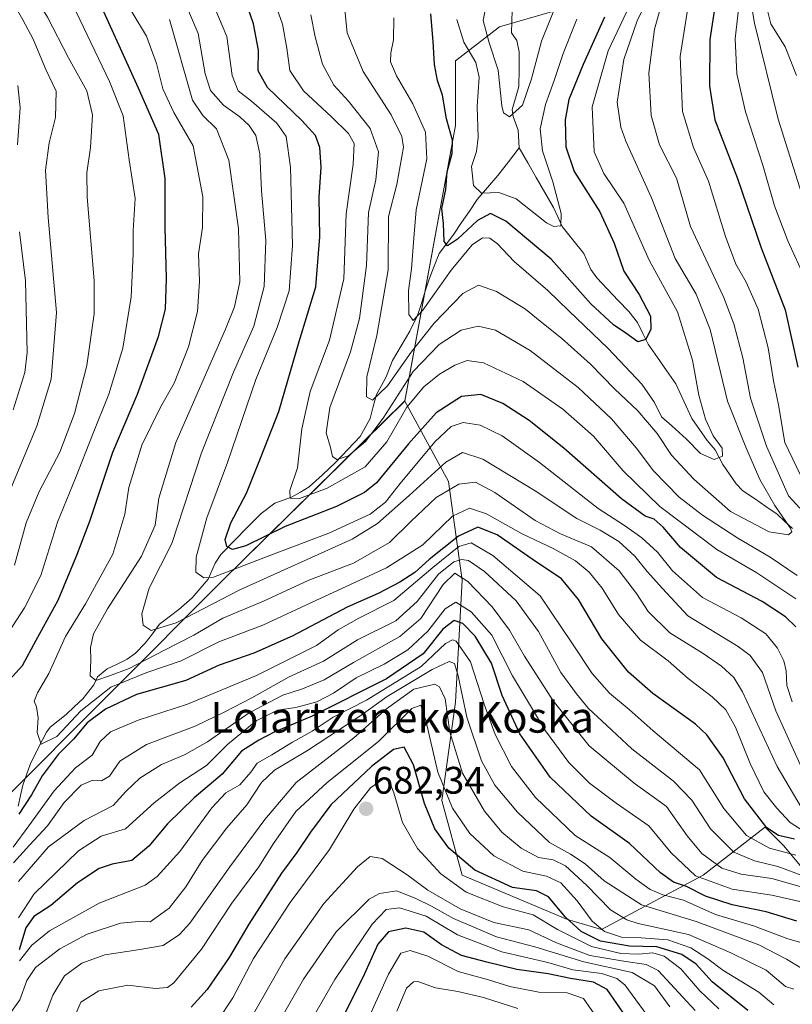
# Model space of a CAD drawing. Units: metres. Extents: x 589781 to 593204, y 4775292 to 4777651.
# Drawn here: x 590061 to 590262, y 4776610 to 4776866 of the extents above; entities that cross this region are included whole.
import ezdxf
from ezdxf.enums import TextEntityAlignment as Align

# ---------------------------------------------------------------- set-up
doc = ezdxf.new("R2010")
doc.units = ezdxf.units.M
doc.header["$MEASUREMENT"] = 0
for name, color, linetype, lineweight in [('Arbolado forestal CxS', 92, 'Continuous', 0), ('Carátula', 7, 'Continuous', 5), ('Corriente natural lineal', 142, 'Continuous', 13), ('Curva de nivel maestra', 36, 'Continuous', 30), ('Curva de nivel normal', 36, 'Continuous', 0), ('Punto de cota en terreno', 7, 'Continuous', 0), ('Rótulo de punto de cota en terreno', 19, 'Continuous', 0), ('Texto cartográfico', 19, 'Continuous', 0)]:
    doc.layers.add(name, color=color, linetype=linetype, lineweight=lineweight)
doc.styles.add('Arial', font='txt', dxfattribs={"height": 0.2})

# ---------------------------------------------------------------- blocks, each defined once
blk = doc.blocks.new('*U151')
at = {"layer": 'Arbolado forestal CxS', "color": 92, "linetype": 'Continuous', "lineweight": 0}
blk.add_polyline3d([(590215.9419, 4776873.4035, 579.2708), (590185.8463, 4776864.5511, 562.3041), (590174.3387, 4776855.6995, 571.6386), (590174.3387, 4776838.8813, 572.5551), (590161.1559, 4776766.9749, 597.4492), (590113.6389, 4776720.1069, 611.0716), (590055.1873, 4776661.6547, 625.592)], dxfattribs=at)
blk = doc.blocks.new('*U163')
at = {"layer": 'Curva de nivel normal', "color": 36, "linetype": 'Continuous', "lineweight": 0}
for points in [[(590228.67, 4776872.64, 590), (590226.27, 4776863.94, 590), (590224.76, 4776852.57, 590), (590225.39, 4776841.48, 590), (590227.57, 4776833.8, 590), (590231.99, 4776825.14, 590), (590235.65, 4776812.47, 590), (590244.22, 4776794.19, 590), (590246.95, 4776787.11, 590), (590249.32, 4776778.21, 590), (590251.29, 4776767.74, 590), (590255.5, 4776755.17, 590), (590261.24, 4776742.23, 590), (590264.13, 4776739.01, 590)], [(590263.44, 4776721.41, 590), (590256.45, 4776726.25, 590), (590248.02, 4776731.16, 590), (590238.81, 4776737.15, 590), (590232.73, 4776741.92, 590), (590226.03, 4776748.76, 590), (590221.47, 4776754.78, 590), (590215.06, 4776762.36, 590), (590206.32, 4776770.48, 590), (590193.8, 4776780.14, 590), (590184.82, 4776785.49, 590), (590180.24, 4776786.51, 590), (590175.83, 4776785.46, 590), (590170.08, 4776781.67, 590), (590163.32, 4776774.7, 590), (590155.47, 4776762.47, 590), (590150.94, 4776756.39, 590), (590146.48, 4776752.63, 590), (590143.44, 4776751.68, 590), (590142.28, 4776752.53, 590), (590141.81, 4776754.82, 590), (590140.64, 4776758.66, 590), (590141.62, 4776765.28, 590), (590147.01, 4776779.83, 590), (590149.34, 4776788.47, 590), (590151.2, 4776802.31, 590), (590151.72, 4776816.15, 590), (590153.6, 4776824.64, 590), (590154.26, 4776831.96, 590), (590152.15, 4776838.06, 590), (590146.49, 4776845.15, 590), (590142.6, 4776849.36, 590), (590139.72, 4776854.86, 590), (590137.76, 4776861.94, 590), (590136.64, 4776867.74, 590)]]:
    blk.add_polyline3d(points, dxfattribs=at)
blk = doc.blocks.new('*U164')
at = {"layer": 'Curva de nivel normal', "color": 36, "linetype": 'Continuous', "lineweight": 0}
for points in [[(590265.75, 4776639.86, 640), (590256.86, 4776642.39, 640), (590248.85, 4776643.52, 640), (590243.79, 4776645.11, 640), (590238.62, 4776648.96, 640), (590234.74, 4776653.55, 640), (590229.35, 4776661.22, 640), (590220.93, 4776667.3, 640), (590209.24, 4776676.99, 640), (590199.84, 4776688.74, 640), (590192.33, 4776700.4, 640), (590188.49, 4776707.18, 640), (590183.97, 4776713.32, 640), (590177.56, 4776719.92, 640), (590174.22, 4776722.03, 640), (590171.18, 4776719.12, 640), (590165.31, 4776710.26, 640), (590159.84, 4776705.56, 640), (590147.8, 4776698.78, 640), (590140.13, 4776694.21, 640), (590134.46, 4776691.88, 640), (590129.33, 4776690.24, 640), (590120.58, 4776685.59, 640), (590109.67, 4776678.03, 640), (590103.73, 4776674.64, 640), (590097.74, 4776672.18, 640), (590092.04, 4776668.6, 640), (590088.38, 4776665.08, 640), (590085.07, 4776661.47, 640), (590077.54, 4776657.51, 640), (590068.25, 4776650.63, 640), (590060.38, 4776641.62, 640)], [(590057.5, 4776742.06, 640), (590065.2, 4776760.41, 640), (590068.97, 4776772.63, 640), (590070.31, 4776790.07, 640), (590068.14, 4776814.86, 640), (590067.49, 4776827.22, 640), (590068.44, 4776834.36, 640), (590070.1, 4776840.96, 640), (590070.19, 4776847.84, 640), (590067.51, 4776853.44, 640), (590064.23, 4776861.39, 640), (590061.52, 4776866.38, 640), (590059.08, 4776870.7, 640)]]:
    blk.add_polyline3d(points, dxfattribs=at)
blk = doc.blocks.new('*U167')
at = {"layer": 'Curva de nivel normal', "color": 36, "linetype": 'Continuous', "lineweight": 0}
for points in [[(590265.47, 4776642.96, 635), (590258.46, 4776645.58, 635), (590252.32, 4776647, 635), (590246.99, 4776649.31, 635), (590240.9, 4776655.4, 635), (590235.97, 4776662.82, 635), (590231.19, 4776667.82, 635), (590220.35, 4776676.24, 635), (590213.8, 4776682.32, 635), (590209.04, 4776686.78, 635), (590205.92, 4776690.61, 635), (590201.83, 4776696.19, 635), (590195.98, 4776706.85, 635), (590190.15, 4776714.88, 635), (590181.89, 4776722.5, 635), (590177.73, 4776725.35, 635), (590175.89, 4776725.62, 635), (590173.95, 4776725.05, 635), (590169.91, 4776721.8, 635), (590164.41, 4776714.65, 635), (590158.8, 4776709.66, 635), (590148.8, 4776704.63, 635), (590139.98, 4776699.13, 635), (590130.95, 4776694.98, 635), (590121.27, 4776689.54, 635), (590114.21, 4776685.92, 635), (590106.47, 4776682.12, 635), (590093.81, 4776677.38, 635), (590086.8, 4776673.01, 635), (590084.11, 4776669.12, 635), (590082.09, 4776667.9, 635), (590079.8, 4776668.02, 635), (590076.75, 4776666.77, 635), (590072.3, 4776662.24, 635), (590067.93, 4776656.16, 635), (590063.29, 4776651.08, 635), (590059.12, 4776646.49, 635)], [(590059.4, 4776724.15, 635), (590062.45, 4776735.15, 635), (590065.84, 4776743.4, 635), (590071.18, 4776753.66, 635), (590075.05, 4776763.73, 635), (590078.22, 4776776.26, 635), (590080.11, 4776789.69, 635), (590080.12, 4776798.45, 635), (590078.28, 4776820.14, 635), (590078.27, 4776826.52, 635), (590079.15, 4776833.13, 635), (590079.74, 4776841.59, 635), (590078.22, 4776847.88, 635), (590073.48, 4776856.47, 635), (590067.95, 4776867.08, 635), (590063.5, 4776874.41, 635), (590060.04, 4776880.5, 635)]]:
    blk.add_polyline3d(points, dxfattribs=at)
blk = doc.blocks.new('*U172')
at = {"layer": 'Curva de nivel normal', "color": 36, "linetype": 'Continuous', "lineweight": 0}
blk.add_polyline3d([(590236.88, 4776607.98, 685), (590227.18, 4776618.39, 685), (590224.1, 4776619.94, 685), (590218.27, 4776620.85, 685), (590209.44, 4776622.34, 685), (590200.7, 4776625.66, 685), (590193.46, 4776629.05, 685), (590184.4, 4776630.94, 685), (590175.57, 4776634.48, 685), (590167.16, 4776639.38, 685), (590161.8, 4776643.4, 685), (590155.22, 4776647.64, 685), (590152.13, 4776648.17, 685), (590148.78, 4776645.41, 685), (590140.04, 4776635.89, 685), (590129.88, 4776621.49, 685), (590120.18, 4776604.5, 685)], dxfattribs=at)
blk = doc.blocks.new('*U174')
at = {"layer": 'Curva de nivel normal', "color": 36, "linetype": 'Continuous', "lineweight": 0}
for points in [[(590251.06, 4776873.29, 610), (590252.33, 4776865.58, 610), (590258.49, 4776840.46, 610), (590265.58, 4776818.12, 610)], [(590265.45, 4776669.42, 610), (590257.91, 4776686.18, 610), (590254.45, 4776696.15, 610), (590251.17, 4776700.6, 610), (590248.12, 4776702.92, 610), (590234.94, 4776710.95, 610), (590228.32, 4776718.02, 610), (590224.33, 4776722.47, 610), (590221.16, 4776726.47, 610), (590217, 4776730.31, 610), (590212.1, 4776733.27, 610), (590206.03, 4776736.31, 610), (590195.11, 4776743.52, 610), (590181.49, 4776751.81, 610), (590176.15, 4776753.5, 610), (590171.84, 4776751.03, 610), (590162.25, 4776742.32, 610), (590154.05, 4776734.99, 610), (590147.45, 4776730.89, 610), (590118.14, 4776717.68, 610), (590101.5, 4776709.09, 610), (590095.01, 4776707.14, 610), (590092.91, 4776708.52, 610), (590092.54, 4776711.44, 610), (590094.48, 4776718.15, 610), (590100.38, 4776729.76, 610), (590108.13, 4776753.48, 610), (590116.44, 4776774.47, 610), (590121.79, 4776786.47, 610), (590124.44, 4776796.8, 610), (590124.94, 4776808.8, 610), (590123.78, 4776821.8, 610), (590123.3, 4776831.46, 610), (590122.27, 4776836.2, 610), (590120.57, 4776838.85, 610), (590118.12, 4776841.11, 610), (590113.87, 4776844.19, 610), (590110.5, 4776847.96, 610), (590109.12, 4776852.36, 610), (590107.29, 4776862.82, 610), (590101.75, 4776875.79, 610)]]:
    blk.add_polyline3d(points, dxfattribs=at)
blk = doc.blocks.new('*U176')
at = {"layer": 'Curva de nivel normal', "color": 36, "linetype": 'Continuous', "lineweight": 0}
blk.add_polyline3d([(590262.57, 4776613.55, 665), (590260.42, 4776614.22, 665), (590255.39, 4776618.47, 665), (590246.15, 4776623.03, 665), (590235.14, 4776627.84, 665), (590222.02, 4776630.71, 665), (590219.03, 4776631.6, 665), (590214.83, 4776634.2, 665), (590208.62, 4776640.61, 665), (590203.07, 4776645.71, 665), (590199.85, 4776647.24, 665), (590196.05, 4776647.89, 665), (590191.47, 4776650.33, 665), (590186.45, 4776654.48, 665), (590181.92, 4776659.94, 665), (590176.2, 4776669.9, 665), (590172.92, 4776680.61, 665), (590171.64, 4776689.32, 665), (590170.19, 4776692.43, 665), (590169.02, 4776693.09, 665), (590163.49, 4776691.77, 665), (590156.41, 4776686.64, 665), (590147.84, 4776679.09, 665), (590132.85, 4776667.46, 665), (590124.65, 4776657.82, 665), (590115.53, 4776645.49, 665), (590105.07, 4776630.79, 665), (590102.4, 4776627.79, 665), (590098.13, 4776624.94, 665), (590091.49, 4776623.84, 665), (590082.96, 4776622.47, 665), (590076.91, 4776620.31, 665), (590072.43, 4776617.05, 665), (590069.34, 4776611.96, 665), (590066.86, 4776605.26, 665)], dxfattribs=at)
blk = doc.blocks.new('*U181')
at = {"layer": 'Curva de nivel normal', "color": 36, "linetype": 'Continuous', "lineweight": 0}
blk.add_polyline3d([(590243.01, 4776608.39, 680), (590238.05, 4776613.12, 680), (590233.17, 4776618.84, 680), (590228.8, 4776622.12, 680), (590225.83, 4776623, 680), (590222.11, 4776622.63, 680), (590217.45, 4776622.84, 680), (590209.79, 4776624.68, 680), (590200.95, 4776629.08, 680), (590194.63, 4776632.9, 680), (590186.82, 4776635.03, 680), (590177.12, 4776638.81, 680), (590170.53, 4776643.64, 680), (590164.48, 4776650.26, 680), (590160.54, 4776657.05, 680), (590158.27, 4776664.72, 680), (590156.94, 4776668.1, 680), (590155.6, 4776668.38, 680), (590152.19, 4776666.04, 680), (590147.86, 4776660.46, 680), (590141.5, 4776649.98, 680), (590131.29, 4776636.16, 680), (590121.67, 4776621.52, 680), (590116.31, 4776611.28, 680), (590112.01, 4776604.86, 680)], dxfattribs=at)
blk = doc.blocks.new('*U183')
at = {"layer": 'Curva de nivel normal', "color": 36, "linetype": 'Continuous', "lineweight": 0}
blk.add_polyline3d([(590212.5, 4776604.22, 705), (590207.74, 4776611.12, 705), (590203.52, 4776612.54, 705), (590196.13, 4776612.8, 705), (590188.56, 4776614.25, 705), (590182.95, 4776615.98, 705), (590175.09, 4776618.12, 705), (590167.18, 4776622.11, 705), (590162.52, 4776623.59, 705), (590160.13, 4776622.91, 705), (590156.93, 4776617.45, 705), (590148.43, 4776598.88, 705)], dxfattribs=at)
blk = doc.blocks.new('*U184')
at = {"layer": 'Curva de nivel normal', "color": 36, "linetype": 'Continuous', "lineweight": 0}
for points in [[(590268.79, 4776635.36, 645), (590256.88, 4776638.09, 645), (590246.49, 4776639.62, 645), (590236.95, 4776643.13, 645), (590230.64, 4776649.13, 645), (590224.77, 4776656.16, 645), (590216.24, 4776662.03, 645), (590209.28, 4776667.32, 645), (590203.94, 4776672.64, 645), (590197.86, 4776680.89, 645), (590189.24, 4776695.27, 645), (590183.85, 4776705.89, 645), (590178.48, 4776712, 645), (590174.46, 4776714.5, 645), (590171.64, 4776712.79, 645), (590167.19, 4776706.94, 645), (590161.98, 4776702.07, 645), (590155.8, 4776698.29, 645), (590148.46, 4776694.74, 645), (590142.55, 4776690.77, 645), (590138.17, 4776688.48, 645), (590132.7, 4776686.98, 645), (590127.98, 4776686.28, 645), (590122.36, 4776683.58, 645), (590114.94, 4776677.34, 645), (590109.47, 4776671.87, 645), (590102.47, 4776667.36, 645), (590095.81, 4776662.15, 645), (590088.34, 4776655.39, 645), (590081.95, 4776653.44, 645), (590076.02, 4776649.64, 645), (590064.52, 4776638.39, 645), (590060.43, 4776632.12, 645)], [(590059.05, 4776764.68, 645), (590062.04, 4776774.43, 645), (590062.65, 4776779.59, 645), (590062.26, 4776798.33, 645), (590060.65, 4776811.14, 645)], [(590060.12, 4776833.8, 645), (590060.87, 4776843.41, 645), (590060.28, 4776849.25, 645)]]:
    blk.add_polyline3d(points, dxfattribs=at)
blk = doc.blocks.new('*U193')
at = {"layer": 'Curva de nivel normal', "color": 36, "linetype": 'Continuous', "lineweight": 0}
blk.add_polyline3d([(590190.65, 4776608.49, 710), (590181.69, 4776611.33, 710), (590174.94, 4776612.97, 710), (590169.19, 4776613.86, 710), (590164.54, 4776615.56, 710), (590163.42, 4776615.47, 710), (590161.63, 4776613.8, 710), (590159.04, 4776607.82, 710)], dxfattribs=at)
blk = doc.blocks.new('*U194')
at = {"layer": 'Curva de nivel normal', "color": 36, "linetype": 'Continuous', "lineweight": 0}
blk.add_polyline3d([(590220.46, 4776871.54, 580), (590214.15, 4776858.28, 580), (590210.03, 4776843.73, 580), (590210.52, 4776832, 580), (590213.04, 4776826.34, 580), (590218.24, 4776818.59, 580), (590224.89, 4776803.74, 580), (590232.27, 4776790.27, 580), (590236.14, 4776777.65, 580), (590237.8, 4776768.49, 580), (590239.56, 4776762.24, 580), (590241.59, 4776757.9, 580), (590243.89, 4776754.68, 580), (590244.02, 4776752.6, 580), (590241.83, 4776751.7, 580), (590238.22, 4776753.26, 580), (590234.59, 4776757, 580), (590230.81, 4776760.49, 580), (590228.11, 4776762.8, 580), (590226.26, 4776766.57, 580), (590222.93, 4776771.37, 580), (590214.19, 4776780.7, 580), (590203.89, 4776790.53, 580), (590198.46, 4776795.79, 580), (590189.63, 4776803.39, 580), (590185.32, 4776807.98, 580), (590183.31, 4776809.48, 580), (590181.41, 4776809.57, 580), (590178.73, 4776807.7, 580), (590173.2, 4776801.14, 580), (590165.83, 4776790.69, 580), (590163.35, 4776787.97, 580), (590162.17, 4776789.54, 580), (590162.12, 4776795.77, 580), (590162.93, 4776801.47, 580), (590163.5, 4776809.47, 580), (590164.14, 4776816.8, 580), (590166.92, 4776830.13, 580), (590166.54, 4776837.13, 580), (590163.28, 4776844.49, 580), (590159.02, 4776851.77, 580), (590157.46, 4776855.46, 580), (590157.48, 4776857.81, 580), (590158.24, 4776861.23, 580), (590158.31, 4776866.97, 580)], dxfattribs=at)
blk = doc.blocks.new('*U196')
at = {"layer": 'Curva de nivel normal', "color": 36, "linetype": 'Continuous', "lineweight": 0}
for points in [[(590248.6, 4776873.08, 605), (590247.28, 4776861.46, 605), (590247.74, 4776852.33, 605), (590250, 4776842.44, 605), (590254.48, 4776828.49, 605), (590257.57, 4776817.92, 605), (590261.04, 4776808.72, 605), (590265.67, 4776798.66, 605)], [(590262.2, 4776688.49, 605), (590260.74, 4776692.78, 605), (590260.56, 4776696.57, 605), (590259.95, 4776699.16, 605), (590258.37, 4776702.5, 605), (590255.3, 4776706.25, 605), (590248.9, 4776710.37, 605), (590238.74, 4776715.68, 605), (590230.97, 4776722.67, 605), (590227.01, 4776727.51, 605), (590222.96, 4776731.32, 605), (590218.45, 4776734.48, 605), (590211.54, 4776738.92, 605), (590196.28, 4776750.97, 605), (590186.54, 4776757.88, 605), (590180.76, 4776760.64, 605), (590176.38, 4776761.37, 605), (590173.25, 4776760.34, 605), (590168.97, 4776756.3, 605), (590159.91, 4776745.44, 605), (590156.14, 4776740.54, 605), (590152.11, 4776737.43, 605), (590141.37, 4776732.47, 605), (590125.92, 4776726.65, 605), (590111.29, 4776721.04, 605), (590108.72, 4776720.82, 605), (590106.67, 4776722.28, 605), (590106.7, 4776726.2, 605), (590109.48, 4776736.49, 605), (590114.87, 4776750.93, 605), (590122.32, 4776772.61, 605), (590127.86, 4776786.15, 605), (590131.03, 4776795.72, 605), (590131.82, 4776807.58, 605), (590131.32, 4776827.99, 605), (590130.25, 4776836.01, 605), (590127.75, 4776839.41, 605), (590121.17, 4776845.16, 605), (590117.65, 4776847.92, 605), (590116.11, 4776851.85, 605), (590114.72, 4776862.09, 605), (590110.67, 4776871.79, 605)]]:
    blk.add_polyline3d(points, dxfattribs=at)
blk = doc.blocks.new('*U197')
at = {"layer": 'Curva de nivel normal', "color": 36, "linetype": 'Continuous', "lineweight": 0}
for points in [[(590263.12, 4776648.46, 630), (590256.29, 4776650.32, 630), (590250.24, 4776653.61, 630), (590244.34, 4776660.71, 630), (590238.03, 4776670.74, 630), (590225.9, 4776680.96, 630), (590219.64, 4776686.47, 630), (590214.56, 4776690.79, 630), (590210.03, 4776695.88, 630), (590204.91, 4776703.65, 630), (590196.43, 4776716.12, 630), (590184.06, 4776726.7, 630), (590178.41, 4776729.97, 630), (590175.28, 4776729.06, 630), (590168.46, 4776723.58, 630), (590158.3, 4776714.9, 630), (590149.13, 4776710.31, 630), (590143.8, 4776707.28, 630), (590138.13, 4776703.19, 630), (590122.47, 4776695.34, 630), (590104.45, 4776687.86, 630), (590091.65, 4776683.67, 630), (590084.42, 4776680.64, 630), (590081.67, 4776678.14, 630), (590079.58, 4776674.62, 630), (590075.3, 4776671.28, 630), (590069.69, 4776665.3, 630), (590063.14, 4776656.14, 630), (590059, 4776650.62, 630)], [(590057.78, 4776706.55, 630), (590061.99, 4776712.98, 630), (590066.21, 4776721.48, 630), (590070.61, 4776735.38, 630), (590075.29, 4776746.81, 630), (590079.69, 4776758.12, 630), (590083.95, 4776768.72, 630), (590087.63, 4776780.77, 630), (590089.76, 4776794.12, 630), (590090.31, 4776805.33, 630), (590090.34, 4776811.42, 630), (590090.83, 4776819.84, 630), (590089.23, 4776829.88, 630), (590087.73, 4776841.38, 630), (590084.18, 4776850.33, 630), (590075.41, 4776868.46, 630)]]:
    blk.add_polyline3d(points, dxfattribs=at)
blk = doc.blocks.new('*U199')
at = {"layer": 'Curva de nivel normal', "color": 36, "linetype": 'Continuous', "lineweight": 0}
blk.add_polyline3d([(590267.76, 4776653.13, 620), (590261.62, 4776656.99, 620), (590258.14, 4776660.73, 620), (590254.81, 4776665.06, 620), (590251.18, 4776672.43, 620), (590247.35, 4776681.89, 620), (590244.88, 4776686.44, 620), (590241.33, 4776689.83, 620), (590235.08, 4776694.6, 620), (590229.82, 4776699.18, 620), (590222.58, 4776704.6, 620), (590216.88, 4776711.24, 620), (590212.6, 4776718.12, 620), (590209.22, 4776722.31, 620), (590205.64, 4776725.26, 620), (590199.8, 4776728.51, 620), (590191.62, 4776732.44, 620), (590182.41, 4776737.53, 620), (590178.02, 4776739.05, 620), (590173.6, 4776736.96, 620), (590165.82, 4776729.48, 620), (590156.36, 4776723.44, 620), (590137.98, 4776714.93, 620), (590124.16, 4776708.51, 620), (590112.66, 4776704.18, 620), (590102.8, 4776699.18, 620), (590093.88, 4776696.19, 620), (590084.52, 4776692.28, 620), (590076.67, 4776686.18, 620), (590070.45, 4776679.48, 620), (590066.34, 4776677.49, 620), (590065.31, 4776680.49, 620), (590065.54, 4776684.32, 620), (590065.08, 4776687.16, 620), (590064.47, 4776688.68, 620), (590065.34, 4776690.85, 620), (590068.36, 4776695.91, 620), (590072.68, 4776705.5, 620), (590077.86, 4776714.03, 620), (590085.01, 4776727.02, 620), (590088.1, 4776737.46, 620), (590089.22, 4776744.38, 620), (590092.53, 4776755.42, 620), (590097.46, 4776765.35, 620), (590101.04, 4776771.63, 620), (590104.77, 4776781.12, 620), (590107.08, 4776790.3, 620), (590107.62, 4776798.27, 620), (590107.38, 4776805.34, 620), (590108.38, 4776812.27, 620), (590108.44, 4776820.23, 620), (590106, 4776833.54, 620), (590100.92, 4776842.24, 620), (590098.09, 4776848.41, 620), (590096.37, 4776855.02, 620), (590093.83, 4776862.15, 620), (590089.96, 4776868.52, 620)], dxfattribs=at)
blk = doc.blocks.new('*U202')
at = {"layer": 'Curva de nivel normal', "color": 36, "linetype": 'Continuous', "lineweight": 0}
blk.add_polyline3d([(590230.28, 4776608.92, 690), (590226.3, 4776614.45, 690), (590220.43, 4776617.87, 690), (590207.86, 4776620.63, 690), (590195.04, 4776624.59, 690), (590185.06, 4776627.21, 690), (590173.82, 4776631.97, 690), (590168.14, 4776635.22, 690), (590164.04, 4776637.18, 690), (590159.1, 4776639.18, 690), (590154.51, 4776638.47, 690), (590151.84, 4776637, 690), (590143.26, 4776628.47, 690), (590134.7, 4776616.16, 690), (590124.04, 4776597.41, 690)], dxfattribs=at)
blk = doc.blocks.new('*U204')
at = {"layer": 'Curva de nivel normal', "color": 36, "linetype": 'Continuous', "lineweight": 0}
blk.add_polyline3d([(590225.47, 4776873.79, 585), (590221.78, 4776866.13, 585), (590218.25, 4776856.09, 585), (590216.56, 4776844.92, 585), (590217.44, 4776838.43, 585), (590218.77, 4776834.78, 585), (590225.52, 4776819.96, 585), (590231.65, 4776804.11, 585), (590237.1, 4776794.85, 585), (590240.75, 4776785.64, 585), (590245.33, 4776766.89, 585), (590250.1, 4776754.92, 585), (590253.77, 4776746.46, 585), (590257.66, 4776739.68, 585), (590261.62, 4776733.87, 585), (590262.1, 4776732.84, 585), (590261.19, 4776732.09, 585), (590256.12, 4776732.83, 585), (590246.12, 4776738.18, 585), (590236.52, 4776746.55, 585), (590230.67, 4776752.84, 585), (590226.93, 4776758.52, 585), (590221.89, 4776764.4, 585), (590215.8, 4776770.16, 585), (590209.57, 4776776.58, 585), (590202.04, 4776783.39, 585), (590196.46, 4776787.8, 585), (590192.63, 4776790.95, 585), (590185.1, 4776795.54, 585), (590180.33, 4776797.2, 585), (590176.25, 4776795.04, 585), (590168.83, 4776787.32, 585), (590162.82, 4776779.7, 585), (590156.66, 4776770.92, 585), (590152.69, 4776767.22, 585), (590151.14, 4776768.04, 585), (590151.26, 4776773.27, 585), (590153.82, 4776784.07, 585), (590156.77, 4776801.2, 585), (590156.88, 4776815.07, 585), (590159.04, 4776823.41, 585), (590160.8, 4776833.22, 585), (590160.39, 4776836, 585), (590157.59, 4776841.6, 585), (590150.25, 4776852.91, 585), (590146.08, 4776862.99, 585), (590145.06, 4776873.46, 585)], dxfattribs=at)
blk = doc.blocks.new('*U207')
at = {"layer": 'Curva de nivel normal', "color": 36, "linetype": 'Continuous', "lineweight": 0}
for points in [[(590235.3, 4776871.83, 595), (590232.98, 4776856.84, 595), (590233.55, 4776842.52, 595), (590236.42, 4776833.09, 595), (590240.34, 4776824.35, 595), (590244.77, 4776809.91, 595), (590247.49, 4776802.66, 595), (590250.2, 4776798, 595), (590253.29, 4776790.96, 595), (590255.9, 4776780.85, 595), (590257.27, 4776772.27, 595), (590258.61, 4776765.96, 595), (590260.27, 4776756.19, 595), (590264.42, 4776747.44, 595)], [(590263.11, 4776715.4, 595), (590252.98, 4776722.15, 595), (590242.5, 4776728.22, 595), (590227.64, 4776739.48, 595), (590218.05, 4776748.76, 595), (590210.34, 4776757.79, 595), (590202.38, 4776764.81, 595), (590191.97, 4776772.06, 595), (590181.69, 4776776.94, 595), (590177.38, 4776777.57, 595), (590174.17, 4776776.3, 595), (590170.17, 4776773.99, 595), (590166.11, 4776770.67, 595), (590161.72, 4776765.34, 595), (590156.44, 4776756.3, 595), (590150.8, 4776749.82, 595), (590140.91, 4776744.2, 595), (590133.73, 4776741.58, 595), (590131.28, 4776741.63, 595), (590131.18, 4776743.61, 595), (590133.19, 4776749.54, 595), (590134.26, 4776759.74, 595), (590136.46, 4776769.46, 595), (590141.5, 4776782.82, 595), (590145.29, 4776798.86, 595), (590145.82, 4776815.82, 595), (590147.67, 4776828.79, 595), (590147.92, 4776834.11, 595), (590146.46, 4776836.79, 595), (590142.07, 4776841.13, 595), (590134.71, 4776847.88, 595), (590131.14, 4776853.21, 595), (590130.38, 4776859.04, 595), (590129.26, 4776865.25, 595), (590127.45, 4776870.44, 595)]]:
    blk.add_polyline3d(points, dxfattribs=at)
blk = doc.blocks.new('*U209')
at = {"layer": 'Curva de nivel normal', "color": 36, "linetype": 'Continuous', "lineweight": 0}
blk.add_polyline3d([(590266.86, 4776624.98, 655), (590261.04, 4776626.66, 655), (590252.04, 4776630.08, 655), (590242.19, 4776632.98, 655), (590233.78, 4776636.74, 655), (590228.45, 4776638.12, 655), (590225.1, 4776639.52, 655), (590221.4, 4776642.22, 655), (590214.57, 4776647.92, 655), (590205.56, 4776653.64, 655), (590195.22, 4776663.54, 655), (590188.93, 4776671.59, 655), (590184.69, 4776679.95, 655), (590181.87, 4776687.9, 655), (590178.29, 4776698.94, 655), (590174.5, 4776704.28, 655), (590173.56, 4776704.69, 655), (590171.73, 4776703.73, 655), (590165.4, 4776697.71, 655), (590151.17, 4776688.96, 655), (590142.46, 4776684.49, 655), (590137, 4776680.83, 655), (590131.83, 4776678.01, 655), (590126.44, 4776674.64, 655), (590122.68, 4776672.5, 655), (590121.01, 4776670.17, 655), (590118.17, 4776666.86, 655), (590114.51, 4776664.73, 655), (590110.8, 4776660.82, 655), (590102.46, 4776649.42, 655), (590096.61, 4776642.93, 655), (590093.47, 4776640.69, 655), (590081.47, 4776635.97, 655), (590068.47, 4776628.79, 655), (590063.93, 4776625.06, 655), (590060.64, 4776620.93, 655)], dxfattribs=at)
blk = doc.blocks.new('*U210')
at = {"layer": 'Curva de nivel normal', "color": 36, "linetype": 'Continuous', "lineweight": 0}
for points in [[(590255.56, 4776869.57, 615), (590256.58, 4776865.39, 615), (590260.32, 4776859.33, 615), (590263.28, 4776851.85, 615)], [(590264.55, 4776661, 615), (590258.25, 4776671.66, 615), (590249.21, 4776691.1, 615), (590246.91, 4776694.81, 615), (590243.72, 4776697.84, 615), (590238.99, 4776701.14, 615), (590230.3, 4776706.5, 615), (590224.64, 4776712.09, 615), (590221.61, 4776716.73, 615), (590217.03, 4776722.65, 615), (590209.82, 4776728.91, 615), (590201.77, 4776732.34, 615), (590195.18, 4776735.81, 615), (590184.65, 4776743.08, 615), (590179.54, 4776745.77, 615), (590175.22, 4776745.32, 615), (590169.36, 4776741.82, 615), (590162.71, 4776735.56, 615), (590157.13, 4776730.1, 615), (590147.8, 4776724.71, 615), (590136.13, 4776720.25, 615), (590124.27, 4776714.74, 615), (590113.67, 4776710.3, 615), (590106.1, 4776705.87, 615), (590098.47, 4776701.96, 615), (590089.31, 4776697.16, 615), (590084.14, 4776695.28, 615), (590080.58, 4776694.09, 615), (590079.11, 4776695.24, 615), (590079.28, 4776699.39, 615), (590079.16, 4776702.64, 615), (590079.96, 4776706.2, 615), (590083.58, 4776712.74, 615), (590092.47, 4776726.48, 615), (590096.04, 4776734.58, 615), (590097, 4776741.64, 615), (590101.48, 4776756.16, 615), (590114.37, 4776785.68, 615), (590116.75, 4776791.54, 615), (590118.13, 4776798.03, 615), (590117.82, 4776811.95, 615), (590115.22, 4776829.83, 615), (590112.04, 4776837.97, 615), (590108.46, 4776841.49, 615), (590105.77, 4776845.47, 615), (590099.76, 4776866.46, 615)]]:
    blk.add_polyline3d(points, dxfattribs=at)
blk = doc.blocks.new('*U218')
at = {"layer": 'Curva de nivel normal', "color": 36, "linetype": 'Continuous', "lineweight": 0}
blk.add_polyline3d([(590230.27, 4776598.65, 695), (590218.51, 4776614.66, 695), (590216.42, 4776616.34, 695), (590212.49, 4776617.59, 695), (590204.98, 4776618.6, 695), (590198.42, 4776620.5, 695), (590186.45, 4776623.3, 695), (590174.91, 4776627.75, 695), (590166.7, 4776632.58, 695), (590159.77, 4776634.77, 695), (590156.32, 4776634.28, 695), (590152.6, 4776630.49, 695), (590142.86, 4776616.03, 695), (590129.8, 4776593.31, 695)], dxfattribs=at)
blk = doc.blocks.new('*U220')
at = {"layer": 'Curva de nivel normal', "color": 36, "linetype": 'Continuous', "lineweight": 0}
blk.add_polyline3d([(590264.44, 4776619.09, 660), (590260.68, 4776621.38, 660), (590253.5, 4776625.12, 660), (590237.12, 4776631.15, 660), (590222.9, 4776635.52, 660), (590213.14, 4776641.84, 660), (590208.2, 4776646.22, 660), (590204.32, 4776648.75, 660), (590198.88, 4776651.84, 660), (590190.53, 4776659.74, 660), (590184.63, 4776666.78, 660), (590181.12, 4776673.14, 660), (590177.28, 4776684.48, 660), (590175.08, 4776695.3, 660), (590174.14, 4776698.49, 660), (590172.75, 4776699.02, 660), (590168.25, 4776696.96, 660), (590156.54, 4776689.86, 660), (590149.46, 4776684.75, 660), (590135.8, 4776675.8, 660), (590127.14, 4776670.68, 660), (590123.81, 4776667.41, 660), (590119.98, 4776661.59, 660), (590114.74, 4776655.61, 660), (590108.33, 4776647.09, 660), (590104.02, 4776640.21, 660), (590099.66, 4776634.71, 660), (590094.77, 4776631.14, 660), (590091.81, 4776631.23, 660), (590087.04, 4776630.76, 660), (590078.29, 4776627.88, 660), (590071.2, 4776624.06, 660), (590064.86, 4776619.16, 660), (590062.55, 4776615.82, 660), (590060.78, 4776610.76, 660), (590058.13, 4776607.09, 660)], dxfattribs=at)
blk = doc.blocks.new('*U221')
at = {"layer": 'Curva de nivel normal', "color": 36, "linetype": 'Continuous', "lineweight": 0}
blk.add_polyline3d([(590206.04, 4776866.58, 570), (590202.48, 4776857.59, 570), (590200.1, 4776850.58, 570), (590197.82, 4776844.32, 570), (590196.45, 4776837.95, 570), (590197.02, 4776832.21, 570), (590199.77, 4776824.11, 570), (590201.9, 4776815.89, 570), (590201.81, 4776812.71, 570), (590199.97, 4776812.49, 570), (590198.12, 4776813.44, 570), (590190.17, 4776819.69, 570), (590185.65, 4776821.36, 570), (590181.16, 4776821.21, 570), (590179.06, 4776823.19, 570), (590178.58, 4776828.11, 570), (590179.84, 4776832.1, 570), (590180.26, 4776835.71, 570), (590179.99, 4776843.83, 570), (590180.51, 4776851.41, 570), (590179.68, 4776855.24, 570), (590176.58, 4776860.58, 570), (590174.68, 4776866.48, 570)], dxfattribs=at)
blk = doc.blocks.new('*U223')
at = {"layer": 'Curva de nivel normal', "color": 36, "linetype": 'Continuous', "lineweight": 0}
blk.add_polyline3d([(590201.34, 4776872.13, 565), (590196.81, 4776860.81, 565), (590194.2, 4776851.03, 565), (590191.81, 4776844.12, 565), (590188.46, 4776841.1, 565), (590186.9, 4776842.13, 565), (590186.43, 4776843.96, 565), (590185.47, 4776853.32, 565), (590183.11, 4776860.43, 565), (590181.61, 4776866.25, 565), (590182.69, 4776872.28, 565)], dxfattribs=at)
blk = doc.blocks.new('*U224')
at = {"layer": 'Curva de nivel normal', "color": 36, "linetype": 'Continuous', "lineweight": 0}
blk.add_polyline3d([(590257.42, 4776609.46, 670), (590253.5, 4776612.72, 670), (590244.11, 4776618.51, 670), (590240.19, 4776621.45, 670), (590235.7, 4776624.3, 670), (590229.74, 4776626.39, 670), (590222.79, 4776626.97, 670), (590217.88, 4776627.05, 670), (590213.2, 4776628.55, 670), (590210, 4776631.32, 670), (590206.06, 4776636.62, 670), (590201.85, 4776641.27, 670), (590198.1, 4776643, 670), (590191.9, 4776644.36, 670), (590184.4, 4776648.29, 670), (590178.1, 4776654.14, 670), (590173.57, 4776660.76, 670), (590169.72, 4776670.13, 670), (590166.6, 4776683.6, 670), (590165.33, 4776687.65, 670), (590162.96, 4776686.74, 670), (590154.29, 4776678.16, 670), (590140.87, 4776667.49, 670), (590132.73, 4776659.85, 670), (590126.91, 4776651.58, 670), (590123.11, 4776645.42, 670), (590116.02, 4776635.96, 670), (590108.11, 4776624, 670), (590100.94, 4776615.18, 670), (590099.29, 4776613.98, 670), (590096.15, 4776613.68, 670), (590088.9, 4776614.58, 670), (590081.38, 4776613.09, 670), (590076.69, 4776610.14, 670), (590074.58, 4776605.28, 670)], dxfattribs=at)
blk = doc.blocks.new('*U225')
at = {"layer": 'Curva de nivel maestra', "color": 36, "linetype": 'Continuous', "lineweight": 30}
blk.add_polyline3d([(590213.19, 4776867.1, 575), (590207.63, 4776854.79, 575), (590203.95, 4776845.59, 575), (590202.99, 4776840.31, 575), (590203.13, 4776833.24, 575), (590205.34, 4776826.87, 575), (590211.98, 4776816.33, 575), (590215.76, 4776808.17, 575), (590218.25, 4776800.84, 575), (590222.27, 4776794.74, 575), (590225.18, 4776789.09, 575), (590225.28, 4776785.72, 575), (590224.01, 4776783.06, 575), (590221.88, 4776782.42, 575), (590218.82, 4776784.71, 575), (590215.53, 4776786.88, 575), (590209.68, 4776792.36, 575), (590199.29, 4776803.96, 575), (590187.52, 4776813.86, 575), (590183.52, 4776815.86, 575), (590180.12, 4776814.1, 575), (590174.89, 4776809.22, 575), (590172.32, 4776807.42, 575), (590171.45, 4776808.57, 575), (590171.28, 4776813.29, 575), (590170.84, 4776817.16, 575), (590171.86, 4776822.16, 575), (590172.22, 4776826.75, 575), (590173.53, 4776831.58, 575), (590173.61, 4776834.99, 575), (590172.05, 4776840.6, 575), (590170.97, 4776846.78, 575), (590169.68, 4776850.62, 575), (590168.85, 4776854.79, 575), (590168.58, 4776860.79, 575), (590167.93, 4776867.93, 575)], dxfattribs=at)
blk = doc.blocks.new('*U227')
at = {"layer": 'Curva de nivel maestra', "color": 36, "linetype": 'Continuous', "lineweight": 30}
blk.add_polyline3d([(590250.62, 4776608, 675), (590241.3, 4776615.49, 675), (590237.11, 4776620.1, 675), (590233.41, 4776622.6, 675), (590226.85, 4776624.55, 675), (590219.76, 4776624.8, 675), (590212.15, 4776626.04, 675), (590207.12, 4776628.58, 675), (590203.06, 4776632.32, 675), (590198.66, 4776637.64, 675), (590195.46, 4776639.19, 675), (590189.21, 4776640.06, 675), (590179.45, 4776644.6, 675), (590172.65, 4776650.28, 675), (590169, 4776655.36, 675), (590166.29, 4776661.98, 675), (590163.41, 4776672.1, 675), (590161.02, 4776676.67, 675), (590158.16, 4776676.1, 675), (590152.5, 4776671.61, 675), (590141.83, 4776661.6, 675), (590136.58, 4776654.49, 675), (590133, 4776649.16, 675), (590129.03, 4776643.82, 675), (590120.44, 4776630.49, 675), (590115.31, 4776621.82, 675), (590109.58, 4776613.49, 675), (590105.43, 4776608.86, 675)], dxfattribs=at)
blk = doc.blocks.new('*U228')
at = {"layer": 'Curva de nivel maestra', "color": 36, "linetype": 'Continuous', "lineweight": 30}
for points in [[(590262.77, 4776652.65, 625), (590258.59, 4776653.6, 625), (590255.58, 4776655.66, 625), (590249.75, 4776663.18, 625), (590244.14, 4776673.93, 625), (590239.87, 4776679.9, 625), (590236.92, 4776682.69, 625), (590225.81, 4776690.67, 625), (590219.49, 4776696.2, 625), (590212.56, 4776704.95, 625), (590206.46, 4776715.15, 625), (590202.04, 4776720.6, 625), (590194.39, 4776725.74, 625), (590185.27, 4776732.1, 625), (590180.23, 4776734.08, 625), (590175.16, 4776731.74, 625), (590167.46, 4776725.66, 625), (590163.8, 4776722.27, 625), (590159.81, 4776719.68, 625), (590154.18, 4776716.75, 625), (590146.14, 4776713.18, 625), (590131.8, 4776705.63, 625), (590121.8, 4776701.17, 625), (590112.72, 4776698.05, 625), (590104.03, 4776694.09, 625), (590091.17, 4776690.39, 625), (590083.1, 4776686.6, 625), (590078.34, 4776682.98, 625), (590074.71, 4776678.75, 625), (590070.78, 4776674.74, 625), (590066.61, 4776669.18, 625), (590063.83, 4776664.2, 625), (590060.48, 4776659.16, 625)], [(590055.42, 4776691.48, 625), (590061.49, 4776698, 625), (590065.04, 4776704.57, 625), (590070.74, 4776715, 625), (590075.62, 4776726.79, 625), (590079.04, 4776735.64, 625), (590085.02, 4776753.66, 625), (590091.44, 4776768.77, 625), (590096.94, 4776783.82, 625), (590098.72, 4776790.93, 625), (590099.02, 4776798.91, 625), (590098.67, 4776812.34, 625), (590098.68, 4776825.04, 625), (590097.04, 4776836.48, 625), (590091.74, 4776848.59, 625), (590082.7, 4776868.46, 625)]]:
    blk.add_polyline3d(points, dxfattribs=at)
blk = doc.blocks.new('*U229')
at = {"layer": 'Curva de nivel maestra', "color": 36, "linetype": 'Continuous', "lineweight": 30}
for points in [[(590242.25, 4776871.6, 600), (590240.65, 4776861.31, 600), (590240.62, 4776849.12, 600), (590241.97, 4776840.31, 600), (590247.91, 4776825.04, 600), (590254.04, 4776806.92, 600), (590260.35, 4776790.75, 600), (590263.66, 4776775.8, 600)], [(590263.14, 4776708.07, 600), (590260.41, 4776710.67, 600), (590254.34, 4776714.67, 600), (590242.47, 4776720.94, 600), (590233.08, 4776728.8, 600), (590228.55, 4776734.06, 600), (590226.14, 4776736.16, 600), (590223.83, 4776736.97, 600), (590217.69, 4776741.41, 600), (590202.62, 4776754.63, 600), (590193.56, 4776761.9, 600), (590186.67, 4776766.34, 600), (590181, 4776768.68, 600), (590175.97, 4776768.11, 600), (590169.36, 4776763.85, 600), (590162.12, 4776755.8, 600), (590153.74, 4776745.63, 600), (590150.6, 4776743.13, 600), (590143.32, 4776739.43, 600), (590129.97, 4776734.25, 600), (590119.68, 4776729.22, 600), (590116.22, 4776728.25, 600), (590114.78, 4776729.06, 600), (590114.33, 4776730.84, 600), (590115.79, 4776735.15, 600), (590119.85, 4776742.89, 600), (590123.66, 4776752.46, 600), (590128.28, 4776764.24, 600), (590133.64, 4776782.5, 600), (590137.97, 4776796.74, 600), (590138.96, 4776809.8, 600), (590138.82, 4776820.14, 600), (590139.36, 4776827.96, 600), (590139.03, 4776833.11, 600), (590137.89, 4776836.22, 600), (590134.31, 4776840.11, 600), (590125.36, 4776848.79, 600), (590122.89, 4776853.13, 600), (590123.01, 4776858.46, 600), (590121.69, 4776865.37, 600), (590118.48, 4776874.78, 600)]]:
    blk.add_polyline3d(points, dxfattribs=at)
blk = doc.blocks.new('*U235')
at = {"layer": 'Curva de nivel maestra', "color": 36, "linetype": 'Continuous', "lineweight": 30}
blk.add_polyline3d([(590263.36, 4776631.3, 650), (590255.42, 4776633.72, 650), (590246.55, 4776635.52, 650), (590239.58, 4776637.77, 650), (590234.64, 4776640.34, 650), (590231.25, 4776641.46, 650), (590227.85, 4776643.93, 650), (590219.78, 4776651.54, 650), (590209.78, 4776658.66, 650), (590199.02, 4776668.85, 650), (590191.13, 4776680.19, 650), (590186.57, 4776690.18, 650), (590183.74, 4776698.6, 650), (590179.47, 4776705.64, 650), (590176.29, 4776708.95, 650), (590174.03, 4776709.7, 650), (590171.07, 4776707.42, 650), (590165.92, 4776701.04, 650), (590156.36, 4776694.47, 650), (590137.03, 4776684.76, 650), (590127.04, 4776680.59, 650), (590123.05, 4776678.49, 650), (590118.56, 4776675.64, 650), (590113.52, 4776669.63, 650), (590106.24, 4776663.48, 650), (590099.26, 4776656.7, 650), (590094.44, 4776650.82, 650), (590089.98, 4776647.12, 650), (590084.84, 4776646.17, 650), (590081.47, 4776645.01, 650), (590075.81, 4776641.32, 650), (590068.8, 4776635.4, 650), (590064.45, 4776632.49, 650), (590062.3, 4776629.58, 650), (590060.58, 4776623.83, 650)], dxfattribs=at)
blk = doc.blocks.new('*U240')
at = {"layer": 'Curva de nivel maestra', "color": 36, "linetype": 'Continuous', "lineweight": 30}
blk.add_polyline3d([(590219, 4776606.12, 700), (590213.96, 4776613.44, 700), (590210.32, 4776615.36, 700), (590204.32, 4776616.36, 700), (590198.56, 4776617.56, 700), (590190.38, 4776618.64, 700), (590182.56, 4776620.57, 700), (590175.94, 4776622.3, 700), (590170.69, 4776625.11, 700), (590166.09, 4776628.37, 700), (590161.38, 4776629.47, 700), (590156.88, 4776628.53, 700), (590154.1, 4776625.28, 700), (590150.18, 4776616.57, 700), (590144.78, 4776605.89, 700)], dxfattribs=at)
blk = doc.blocks.new('5PATER')
at = {"layer": 'Carátula', "linetype": 'Continuous', "lineweight": 5}
h = blk.add_hatch(color=250, dxfattribs=at)
edge = h.paths.add_edge_path()
edge.add_ellipse((0, 0.01), major_axis=(-1.33, -1.34), ratio=0.999422, start_angle=0, end_angle=360)

msp = doc.modelspace()

# ---------------------------------------------------------------- linework, layer by layer
at = {"layer": 'Arbolado forestal CxS', "color": 92, "linetype": 'Continuous', "lineweight": 0}
for points in [[(590386.45, 4776484.72, 724.39), (590337.39, 4776523.25, 706.45), (590293.55, 4776554.24, 694.63), (590286.91, 4776575.11, 690.08), (590290.28, 4776602.06, 674.23), (590285.23, 4776620.6, 665.38), (590259.95, 4776650.93, 632.22), (590255.1, 4776655.77, 627.91), (590254.89, 4776655.65, 628.13), (590238.96, 4776643.26, 646.9), (590212.4, 4776629.1, 676.18), (590203.55, 4776631.75, 677.06), (590176.11, 4776643.26, 679.04), (590170.8, 4776662.73, 670.97), (590174.34, 4776688.4, 660.25), (590176.11, 4776720.27, 642), (590172.57, 4776745.94, 617.85), (590161.16, 4776766.97, 597.45), (590174.34, 4776838.88, 572.56), (590174.34, 4776855.7, 571.64), (590185.85, 4776864.55, 562.3), (590215.94, 4776873.4, 579.27)], [(590215.94, 4776873.4, 579.27), (590185.85, 4776864.55, 562.3), (590174.34, 4776855.7, 571.64), (590174.34, 4776838.88, 572.56), (590161.16, 4776766.97, 597.45)], [(590215.94, 4776873.4, 579.27), (590185.85, 4776864.55, 562.3), (590174.34, 4776855.7, 571.64), (590174.34, 4776838.88, 572.56), (590161.16, 4776766.97, 597.45)], [(590161.16, 4776766.97, 597.45), (590113.64, 4776720.11, 611.07), (590055.19, 4776661.65, 625.59), (590008.43, 4776618.08, 656.02), (589927.62, 4776560.36, 699.29), (589860.84, 4776524.84, 740.67)], [(590161.16, 4776766.97, 597.45), (590113.64, 4776720.11, 611.07), (590055.19, 4776661.65, 625.59), (590008.43, 4776618.08, 656.02), (589927.62, 4776560.36, 699.29), (589860.84, 4776524.84, 740.67)], [(590055.19, 4776661.65, 625.59), (590113.64, 4776720.11, 611.07), (590161.16, 4776766.97, 597.45), (590172.57, 4776745.94, 617.85), (590176.11, 4776720.27, 642), (590174.34, 4776688.4, 660.25), (590170.8, 4776662.73, 670.97), (590176.11, 4776643.26, 679.04), (590203.55, 4776631.75, 677.06), (590212.4, 4776629.1, 676.18), (590238.96, 4776643.26, 646.9), (590254.89, 4776655.65, 628.13), (590255.1, 4776655.77, 627.91), (590259.95, 4776650.93, 632.22), (590285.23, 4776620.6, 665.38), (590290.28, 4776602.06, 674.23), (590286.91, 4776575.11, 690.08), (590293.55, 4776554.24, 694.63), (590337.39, 4776523.25, 706.45), (590386.45, 4776484.72, 724.39), (590462.24, 4776454.8, 767.96)], [(590161.16, 4776766.97, 597.45), (590172.57, 4776745.94, 617.85), (590176.11, 4776720.27, 642), (590174.34, 4776688.4, 660.25), (590170.8, 4776662.73, 670.97), (590176.11, 4776643.26, 679.04), (590203.55, 4776631.75, 677.06), (590212.4, 4776629.1, 676.18), (590238.96, 4776643.26, 646.9), (590254.89, 4776655.65, 628.13), (590255.1, 4776655.77, 627.91), (590259.95, 4776650.93, 632.22), (590285.23, 4776620.6, 665.38), (590290.28, 4776602.06, 674.23), (590286.91, 4776575.11, 690.08), (590293.55, 4776554.24, 694.63), (590337.39, 4776523.25, 706.45), (590386.45, 4776484.72, 724.39)], [(590161.16, 4776766.97, 597.45), (590172.57, 4776745.94, 617.85), (590176.11, 4776720.27, 642), (590174.34, 4776688.4, 660.25), (590170.8, 4776662.73, 670.97), (590176.11, 4776643.26, 679.04), (590203.55, 4776631.75, 677.06), (590212.4, 4776629.1, 676.18), (590238.96, 4776643.26, 646.9), (590254.89, 4776655.65, 628.13), (590255.1, 4776655.77, 627.91), (590259.95, 4776650.93, 632.22), (590285.23, 4776620.6, 665.38), (590290.28, 4776602.06, 674.23), (590286.91, 4776575.11, 690.08), (590293.55, 4776554.24, 694.63), (590337.39, 4776523.25, 706.45), (590386.45, 4776484.72, 724.39)]]:
    msp.add_polyline3d(points, dxfattribs=at)
at = {"layer": 'Corriente natural lineal', "color": 142, "linetype": 'Continuous', "lineweight": 13}
for points in [[(590191, 4776833, 565.55), (590190.73, 4776837.65, 565.4), (590189.4, 4776841.19, 565), (590189.17, 4776842.99, 564.75), (590190.03, 4776846.01, 564.18), (590190.89, 4776849.03, 563.44), (590190.93, 4776853.54, 562.9), (590190.98, 4776858.04, 562.5), (590190.33, 4776861.01, 562.07), (590189, 4776863, 561.81), (590189.08, 4776865.97, 561.37), (590189.16, 4776868.94, 561), (590191.08, 4776870.97, 560.57), (590193, 4776873, 560.09)], [(590060.35, 4776661.27, 624.03), (590060.96, 4776664.02, 622.62), (590061.58, 4776666.77, 621.93), (590062.49, 4776669.47, 622.02), (590063.41, 4776672.18, 621.36), (590065.55, 4776676.39, 620.54), (590067.7, 4776680.6, 619.84), (590068.71, 4776681.91, 619.64), (590070.79, 4776683.54, 618.86), (590072.86, 4776685.18, 618.86), (590075.02, 4776687.25, 618.19), (590077.17, 4776689.32, 617.55), (590080.08, 4776692.94, 616.17), (590081, 4776695, 615.12), (590083.55, 4776697.07, 614.64), (590086.16, 4776698.34, 613.23), (590088.76, 4776699.61, 613.11), (590090.93, 4776701.16, 612.69), (590093.44, 4776703.76, 611.76), (590095.33, 4776706.26, 610.55), (590097.22, 4776708.77, 608.92), (590099.74, 4776710.66, 608.36), (590102.26, 4776712.55, 607.56), (590105.68, 4776715.66, 606.69), (590107.77, 4776718.09, 605.67), (590109.85, 4776720.52, 604.8), (590111.71, 4776724.7, 602.51), (590113.19, 4776726.93, 601.53), (590116.68, 4776730.5, 599.23), (590120.17, 4776734.07, 597.71), (590123.67, 4776737.64, 596.96), (590127.29, 4776740.29, 596.31), (590131.56, 4776741.92, 595.19), (590133.91, 4776743.23, 594.41), (590136.25, 4776744.54, 593.76), (590139.66, 4776747.74, 592.16), (590143.06, 4776750.94, 590.67), (590146.28, 4776754.34, 589.07), (590149.49, 4776757.73, 588.57), (590150.78, 4776760.09, 587.54), (590152.08, 4776762.44, 586.85), (590152.94, 4776765.55, 586.05), (590153.79, 4776768.67, 584.69), (590155.04, 4776770.98, 584.16), (590156.29, 4776773.29, 583.14), (590157.91, 4776777.56, 583.25), (590160.2, 4776781.39, 582.3), (590162.48, 4776785.22, 581.27), (590164.43, 4776789.24, 580.73), (590165.46, 4776792.42, 579.46), (590166.48, 4776795.61, 578.09), (590167.5, 4776798.79, 577.67), (590168.81, 4776802.14, 576.94), (590170.11, 4776805.48, 575.93), (590172.03, 4776807.99, 575.16), (590173.95, 4776810.49, 574.89), (590175.96, 4776813.51, 573.17), (590177.98, 4776816.52, 572.23), (590179.99, 4776819.53, 570.58), (590182.72, 4776822.65, 569.26), (590185.45, 4776825.78, 567.73), (590188.23, 4776829.39, 566.37), (590191, 4776833, 565.55)], [(590262.29, 4776733.67, 585.09), (590260.28, 4776735.57, 585.39), (590258.27, 4776737.47, 584.89), (590255.28, 4776739.49, 583.75), (590252.3, 4776741.52, 582.95), (590249.32, 4776743.55, 581.94), (590247.52, 4776745.34, 581.56), (590245.78, 4776747.88, 580.88), (590244.04, 4776750.43, 580.28), (590242.1, 4776754.2, 579.41), (590239.97, 4776756.64, 579.47), (590237.98, 4776759.55, 578.96), (590235.99, 4776762.45, 578.15), (590233.92, 4776766.96, 577.69), (590231.85, 4776771.46, 576.71), (590229.43, 4776774.9, 576.2), (590227.01, 4776778.33, 575.49), (590224.59, 4776781.77, 575.14), (590223.23, 4776784.62, 574.68), (590221.87, 4776787.47, 574.29), (590219.61, 4776790.31, 573.97), (590216.81, 4776793.23, 573.23), (590214, 4776796.16, 572.86), (590211.2, 4776799.08, 572.33), (590209.7, 4776801.29, 572.09), (590207.81, 4776805.45, 571.12), (590204.98, 4776808.99, 570.6), (590202.14, 4776812.53, 569.63), (590201.01, 4776815, 569.25), (590199.88, 4776817.48, 569.14), (590197.66, 4776821.36, 568.09), (590195.44, 4776825.24, 567.38), (590193.22, 4776829.12, 566.74), (590191, 4776833, 565.55)]]:
    msp.add_polyline3d(points, dxfattribs=at)

# ---------------------------------------------------------------- block references
at = {"layer": 'Arbolado forestal CxS', "color": 92, "linetype": 'Continuous', "lineweight": 0}
msp.add_blockref('*U151', (0, 0), dxfattribs=at)
at = {"layer": 'Curva de nivel maestra', "color": 36, "linetype": 'Continuous', "lineweight": 30}
for name in ['*U227', '*U235', '*U228', '*U229', '*U225', '*U240']:
    msp.add_blockref(name, (0, 0), dxfattribs=at)
at = {"layer": 'Curva de nivel normal', "color": 36, "linetype": 'Continuous', "lineweight": 0}
for name in ['*U223', '*U209', '*U220', '*U176', '*U224', '*U184', '*U164', '*U167', '*U197', '*U199', '*U210', '*U174', '*U196', '*U207', '*U163', '*U204', '*U194', '*U221', '*U181', '*U172', '*U202', '*U218', '*U183', '*U193']:
    msp.add_blockref(name, (0, 0), dxfattribs=at)
at = {"layer": 'Punto de cota en terreno', "linetype": 'Continuous', "lineweight": 0}
msp.add_blockref('5PATER', (590151.05, 4776660.59, 682.34), dxfattribs=at)

# ---------------------------------------------------------------- texts
at = {"layer": 'Rótulo de punto de cota en terreno', "color": 19, "linetype": 'Continuous', "lineweight": 0, "style": 'Arial'}
msp.add_text('682,34', height=7, dxfattribs=at).set_placement((590152.81, 4776662.35), align=Align.BOTTOM_LEFT)
at = {"layer": 'Texto cartográfico', "color": 19, "linetype": 'Continuous', "lineweight": 0, "style": 'Arial'}
msp.add_text('Loiartzeneko Koska', height=8, dxfattribs=at).set_placement((590160.45, 4776684.45), align=Align.MIDDLE_CENTER)

doc.saveas('drawing.dxf')
